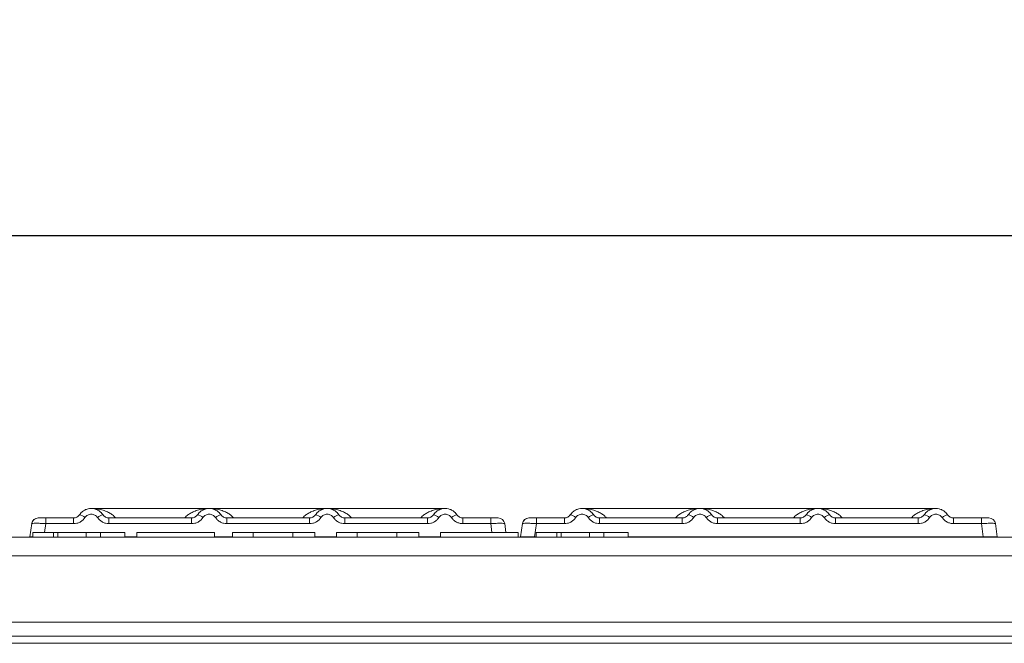
# Model space of a CAD drawing. Units: millimetres. Extents: x 5 to 415, y 5 to 292.
# Drawn here: x 90 to 111, y 238 to 251 of the extents above; entities that cross this region are included whole.
import ezdxf

# ---------------------------------------------------------------- set-up
doc = ezdxf.new("R2010")
doc.units = ezdxf.units.MM
doc.layers.add('BEMAßUNG', color=96, linetype='Continuous')
doc.styles.add('SLDTEXTSTYLE0', font='TXT', dxfattribs={"width": 0.75})
doc.dimstyles.new('SLDDIMSTYLE0', dxfattribs={"dimtxt": 3.5, "dimasz": 3.302, "dimexe": 0, "dimexo": 0.0625, "dimgap": 0.875, "dimtad": 1, "dimlfac": 10, "dimrnd": 1e-09, "dimzin": 12, "dimdsep": 46, "dimtxsty": 'SLDTEXTSTYLE0', "dimsah": 1, "dimcen": 0.09, "dimadec": 0, "dimazin": 3, "dimtfac": 1, "dimtofl": 0, "dimtmove": 0, "dimatfit": 3, "dimfxl": 0, "dimfrac": 2, "dimtolj": 1, "dimtzin": 12, "dimarcsym": 0})

# ---------------------------------------------------------------- blocks, each defined once
blk = doc.blocks.new('_D_2')
at = {"layer": 'BEMAßUNG'}
for p, q in [((74.063, 240.799), (74.063, 247.583)), ((211.363, 240.799), (211.363, 247.583)), ((74.063, 246.583), (211.363, 246.583))]:
    blk.add_line(p, q, dxfattribs=at)
for points in [[(74.063, 246.583), (77.365, 246.075), (77.365, 247.091)], [(211.363, 246.583), (208.061, 247.091), (208.061, 246.075)]]:
    blk.add_solid(points, dxfattribs=at)
at = {"layer": 'BEMAßUNG', "insert": (138.094, 251.095), "char_height": 3.5, "attachment_point": 1, "style": 'SLDTEXTSTYLE0'}
blk.add_mtext('1373', dxfattribs=at)

msp = doc.modelspace()

# ---------------------------------------------------------------- linework, layer by layer
at = {"color": 7, "linetype": 'Continuous', "lineweight": 15}
for p, q in [((91.4391, 240.6043), (90.8484, 240.6043)), ((90.8484, 240.6043), (90.8484, 240.4838)), ((91.4391, 240.4838), (91.4391, 240.6043)), ((91.5457, 240.6488), (91.5252, 240.6343)), ((91.5638, 240.671), (91.5457, 240.6488)), ((94.3134, 240.8043), (91.813, 240.8043)), ((93.9391, 240.6043), (92.1874, 240.6043)), ((92.1874, 240.4838), (92.1874, 240.6043)), ((93.9391, 240.4838), (93.9391, 240.6043)), ((96.8124, 240.8043), (94.3142, 240.8043)), ((96.4391, 240.6043), (94.6874, 240.6043)), ((94.6874, 240.4838), (94.6874, 240.6043)), ((96.4391, 240.4838), (96.4391, 240.6043)), ((99.3134, 240.8043), (96.813, 240.8043)), ((97.1874, 240.6043), (98.9391, 240.6043)), ((97.1874, 240.4838), (97.1874, 240.6043)), ((98.9391, 240.6043), (98.9391, 240.4838)), ((99.6874, 240.6043), (100.2781, 240.6043)), ((99.6874, 240.4838), (99.6874, 240.6043)), ((100.2781, 240.6043), (100.2781, 240.4838)), ((101.8391, 240.6043), (101.2484, 240.6043)), ((101.2484, 240.6043), (101.2484, 240.4838)), ((101.8391, 240.4838), (101.8391, 240.6043)), ((101.9457, 240.6488), (101.9252, 240.6343)), ((101.9638, 240.671), (101.9457, 240.6488)), ((104.7134, 240.8043), (102.213, 240.8043)), ((104.3391, 240.6043), (102.5874, 240.6043)), ((102.5874, 240.4838), (102.5874, 240.6043)), ((104.3391, 240.4838), (104.3391, 240.6043)), ((107.2124, 240.8043), (104.7142, 240.8043)), ((106.8391, 240.6043), (105.0874, 240.6043)), ((105.0874, 240.4838), (105.0874, 240.6043)), ((106.8391, 240.4838), (106.8391, 240.6043)), ((109.7134, 240.8043), (107.213, 240.8043)), ((107.5874, 240.6043), (109.3391, 240.6043)), ((107.5874, 240.4838), (107.5874, 240.6043)), ((109.3391, 240.6043), (109.3391, 240.4838)), ((110.0874, 240.6043), (110.6781, 240.6043)), ((110.0874, 240.4838), (110.0874, 240.6043)), ((110.6781, 240.6043), (110.6781, 240.4838)), ((90.5513, 240.4838), (90.512, 240.2043)), ((91.4391, 240.4838), (90.8484, 240.4838)), ((93.9391, 240.4838), (92.1874, 240.4838)), ((96.4391, 240.4838), (94.6874, 240.4838)), ((98.9391, 240.4838), (97.1874, 240.4838)), ((100.2781, 240.4838), (99.6874, 240.4838)), ((100.5633, 240.4867), (100.5752, 240.4838)), ((100.5752, 240.4838), (100.6011, 240.2993)), ((100.9513, 240.4838), (100.912, 240.2043)), ((101.2484, 240.4838), (101.2091, 240.2043)), ((101.8391, 240.4838), (101.2484, 240.4838)), ((104.3391, 240.4838), (102.5874, 240.4838)), ((106.8391, 240.4838), (105.0874, 240.4838)), ((109.3391, 240.4838), (107.5874, 240.4838)), ((110.6781, 240.4838), (110.0874, 240.4838)), ((110.7174, 240.2043), (110.6781, 240.4838)), ((110.9633, 240.4867), (110.9752, 240.4838)), ((110.9752, 240.4838), (111.0145, 240.2043)), ((74.4724, 240.1993), (210.9534, 240.1993)), ((90.5757, 240.2993), (90.5757, 240.1993)), ((91.0116, 240.2993), (90.5757, 240.2993)), ((91.0116, 240.2993), (91.0116, 240.1993)), ((91.1034, 240.2993), (91.0116, 240.2993)), ((91.1034, 240.2993), (91.1034, 240.1993)), ((91.7051, 240.2993), (91.7051, 240.1993)), ((92.0112, 240.2993), (91.7051, 240.2993)), ((92.0112, 240.2993), (92.0112, 240.1993)), ((92.5245, 240.2993), (92.0112, 240.2993)), ((92.5245, 240.2993), (92.5245, 240.1993)), ((92.5245, 240.2043), (92.7809, 240.2043)), ((92.7809, 240.2993), (92.7809, 240.1993)), ((94.4219, 240.2993), (92.7809, 240.2993)), ((94.4219, 240.2993), (94.4219, 240.1993)), ((94.4219, 240.2043), (94.8065, 240.2043)), ((95.2424, 240.2993), (94.8065, 240.2993)), ((94.8065, 240.2993), (94.8065, 240.1993)), ((96.083, 240.2993), (95.2424, 240.2993)), ((95.2424, 240.2993), (95.2424, 240.1993)), ((96.083, 240.2993), (96.083, 240.1993)), ((96.5501, 240.2993), (96.083, 240.2993)), ((96.5501, 240.2993), (96.5501, 240.1993)), ((96.5501, 240.2043), (97.0116, 240.2043)), ((97.4475, 240.2993), (97.0116, 240.2993)), ((97.0116, 240.2993), (97.0116, 240.1993)), ((98.2881, 240.2993), (97.4475, 240.2993)), ((97.4475, 240.2993), (97.4475, 240.1993)), ((98.2881, 240.2993), (98.2881, 240.1993)), ((98.7552, 240.2993), (98.2881, 240.2993)), ((98.7552, 240.2993), (98.7552, 240.1993)), ((98.7552, 240.2043), (99.2168, 240.2043)), ((99.2168, 240.2993), (99.2168, 240.1993)), ((100.8578, 240.2993), (99.2168, 240.2993)), ((100.8578, 240.2993), (100.8578, 240.1993)), ((101.2091, 240.2043), (101.2424, 240.2043)), ((101.6783, 240.2993), (101.2424, 240.2993)), ((101.2424, 240.2993), (101.2424, 240.1993)), ((101.6783, 240.2993), (101.6783, 240.1993)), ((101.77, 240.2993), (101.6783, 240.2993)), ((101.77, 240.2993), (101.77, 240.1993)), ((102.3718, 240.2993), (102.3718, 240.1993)), ((102.6779, 240.2993), (102.3718, 240.2993)), ((102.6779, 240.2993), (102.6779, 240.1993)), ((103.1911, 240.2993), (102.6779, 240.2993)), ((103.1911, 240.2993), (103.1911, 240.1993)), ((103.1911, 240.2043), (110.7174, 240.2043)), ((111.0145, 240.2043), (111.0145, 240.2043)), ((74.2629, 239.7993), (211.1629, 239.7993)), ((72.7629, 238.3993), (212.6629, 238.3993)), ((72.7629, 238.0993), (212.6629, 238.0993)), ((72.1129, 237.9493), (213.3129, 237.9493))]:
    msp.add_line(p, q, dxfattribs=at)
at = {"color": 8, "linetype": 'Continuous', "lineweight": 15}
for p, q in [((90.8484, 240.4838), (90.8225, 240.2993)), ((100.3041, 240.2993), (100.2781, 240.4838))]:
    msp.add_line(p, q, dxfattribs=at)
at = {"color": 7, "linetype": 'Continuous', "lineweight": 15}
for centre, radius, start, end in [((90.6899, 240.4643), 0.14, 90, 172), ((90.6899, 240.4643), 0.14, 90, 168.96832), ((91.498, 240.3941), 0.2846, 50.17707, 76.62198), ((92.1285, 240.3941), 0.2846, 103.37802, 129.82293), ((93.998, 240.3941), 0.2846, 50.17707, 76.62198), ((94.6285, 240.3941), 0.2846, 103.37802, 129.82293), ((96.498, 240.3941), 0.2846, 50.17707, 76.62198), ((97.1285, 240.3941), 0.2846, 103.37802, 129.82293), ((98.998, 240.3941), 0.2846, 50.17707, 76.62198), ((99.6285, 240.3941), 0.2846, 103.37802, 129.82293), ((100.4366, 240.4643), 0.14, 8, 90), ((101.0899, 240.4643), 0.14, 90, 172), ((101.0899, 240.4643), 0.14, 90, 168.96832), ((101.898, 240.3941), 0.2846, 50.17707, 76.62198), ((102.5285, 240.3941), 0.2846, 103.37802, 129.82293), ((104.398, 240.3941), 0.2846, 50.17707, 76.62198), ((105.0285, 240.3941), 0.2846, 103.37802, 129.82293), ((106.898, 240.3941), 0.2846, 50.17707, 76.62198), ((107.5285, 240.3941), 0.2846, 103.37802, 129.82293), ((109.398, 240.3941), 0.2846, 50.17707, 76.62198), ((110.0285, 240.3941), 0.2846, 103.37802, 129.82293), ((110.8366, 240.4643), 0.14, 8, 90)]:
    msp.add_arc(centre, radius, start, end, dxfattribs=at)
for points, knots in [([(90.8484, 240.6043), (90.8275, 240.6043), (90.786, 240.6043), (90.7335, 240.6043), (90.697, 240.6043), (90.6923, 240.6043), (90.6899, 240.6043)], [0, 0, 0, 0, 0.25064951, 0.5, 0.74935049, 1, 1, 1, 1]), ([(91.5638, 240.671), (91.556, 240.6609), (91.5409, 240.6416), (91.51, 240.6207), (91.4759, 240.6069), (91.4513, 240.6051), (91.4391, 240.6043)], [0, 0, 0, 0, 0.2621122, 0.50343836, 0.75475305, 1, 1, 1, 1]), ([(91.6802, 240.6127), (91.6659, 240.5941), (91.6368, 240.5566), (91.5771, 240.5157), (91.51, 240.4887), (91.4625, 240.4854), (91.4391, 240.4838)], [0, 0, 0, 0, 0.246953, 0.5009337, 0.7544029, 1, 1, 1, 1]), ([(92.0627, 240.671), (92.0465, 240.6916), (92.0148, 240.7321), (91.951, 240.774), (91.8831, 240.7989), (91.8133, 240.8069), (91.7434, 240.7989), (91.6755, 240.774), (91.6117, 240.7321), (91.58, 240.6916), (91.5638, 240.671)], [0, 0, 0, 0, 0.13340389, 0.26118829, 0.38337749, 0.5, 0.61662591, 0.73881624, 0.86659951, 1, 1, 1, 1]), ([(91.9463, 240.6127), (91.9383, 240.6231), (91.9222, 240.6438), (91.8894, 240.6662), (91.8526, 240.6807), (91.8133, 240.6853), (91.7739, 240.6807), (91.7372, 240.6662), (91.7043, 240.6438), (91.6883, 240.6231), (91.6802, 240.6127)], [0, 0, 0, 0, 0.1254639, 0.2504559, 0.3751288, 0.4999947, 0.6245246, 0.7495336, 0.874363, 1, 1, 1, 1]), ([(92.1874, 240.4838), (92.164, 240.4854), (92.1165, 240.4887), (92.0494, 240.5157), (91.9897, 240.5566), (91.9606, 240.5941), (91.9463, 240.6127)], [0, 0, 0, 0, 0.2455971, 0.4990663, 0.753047, 1, 1, 1, 1]), ([(92.1874, 240.6043), (92.1753, 240.6051), (92.1506, 240.6069), (92.1165, 240.6207), (92.0856, 240.6416), (92.0705, 240.6609), (92.0627, 240.671)], [0, 0, 0, 0, 0.2452317, 0.4965616, 0.7378692, 1, 1, 1, 1]), ([(94.0638, 240.671), (94.056, 240.6609), (94.0409, 240.6416), (94.01, 240.6207), (93.9759, 240.6069), (93.9513, 240.6051), (93.9391, 240.6043)], [0, 0, 0, 0, 0.2621122, 0.5034384, 0.7547531, 1, 1, 1, 1]), ([(94.1802, 240.6127), (94.1659, 240.5941), (94.1368, 240.5566), (94.0771, 240.5157), (94.01, 240.4887), (93.9625, 240.4854), (93.9391, 240.4838)], [0, 0, 0, 0, 0.246953, 0.5009337, 0.7544029, 1, 1, 1, 1]), ([(94.5627, 240.671), (94.5465, 240.6916), (94.5148, 240.7321), (94.451, 240.774), (94.3831, 240.7989), (94.3133, 240.8069), (94.2434, 240.7989), (94.1755, 240.774), (94.1117, 240.7321), (94.08, 240.6916), (94.0638, 240.671)], [0, 0, 0, 0, 0.1334039, 0.2611883, 0.3833775, 0.5, 0.6166259, 0.7388162, 0.8665995, 1, 1, 1, 1]), ([(94.4463, 240.6127), (94.4383, 240.6231), (94.4222, 240.6438), (94.3894, 240.6662), (94.3526, 240.6807), (94.3133, 240.6853), (94.2739, 240.6807), (94.2372, 240.6662), (94.2043, 240.6438), (94.1883, 240.6231), (94.1802, 240.6127)], [0, 0, 0, 0, 0.1254639, 0.2504559, 0.3751288, 0.4999947, 0.6245246, 0.7495336, 0.874363, 1, 1, 1, 1]), ([(94.6874, 240.4838), (94.664, 240.4854), (94.6165, 240.4887), (94.5494, 240.5157), (94.4897, 240.5566), (94.4606, 240.5941), (94.4463, 240.6127)], [0, 0, 0, 0, 0.2455971, 0.4990663, 0.753047, 1, 1, 1, 1]), ([(94.6874, 240.6043), (94.6753, 240.6051), (94.6506, 240.6069), (94.6165, 240.6207), (94.5856, 240.6416), (94.5705, 240.6609), (94.5627, 240.671)], [0, 0, 0, 0, 0.2452317, 0.4965616, 0.7378692, 1, 1, 1, 1]), ([(96.5638, 240.671), (96.556, 240.6609), (96.5409, 240.6416), (96.51, 240.6207), (96.4759, 240.6069), (96.4513, 240.6051), (96.4391, 240.6043)], [0, 0, 0, 0, 0.2621122, 0.5034384, 0.7547531, 1, 1, 1, 1]), ([(96.6802, 240.6127), (96.6659, 240.5941), (96.6368, 240.5566), (96.5771, 240.5157), (96.51, 240.4887), (96.4625, 240.4854), (96.4391, 240.4838)], [0, 0, 0, 0, 0.246953, 0.5009337, 0.7544029, 1, 1, 1, 1]), ([(97.0627, 240.671), (97.0465, 240.6916), (97.0148, 240.7321), (96.951, 240.774), (96.8831, 240.7989), (96.8133, 240.8069), (96.7434, 240.7989), (96.6755, 240.774), (96.6117, 240.7321), (96.58, 240.6916), (96.5638, 240.671)], [0, 0, 0, 0, 0.1334039, 0.2611883, 0.3833775, 0.5, 0.6166259, 0.7388162, 0.8665995, 1, 1, 1, 1]), ([(96.9463, 240.6127), (96.9383, 240.6231), (96.9222, 240.6438), (96.8894, 240.6662), (96.8526, 240.6807), (96.8133, 240.6853), (96.7739, 240.6807), (96.7372, 240.6662), (96.7043, 240.6438), (96.6883, 240.6231), (96.6802, 240.6127)], [0, 0, 0, 0, 0.12546393, 0.25045589, 0.37512879, 0.49999469, 0.62452459, 0.74953363, 0.87436303, 1, 1, 1, 1]), ([(97.1874, 240.4838), (97.164, 240.4854), (97.1165, 240.4887), (97.0494, 240.5157), (96.9897, 240.5566), (96.9606, 240.5941), (96.9463, 240.6127)], [0, 0, 0, 0, 0.24559713, 0.49906633, 0.75304702, 1, 1, 1, 1]), ([(97.1874, 240.6043), (97.1753, 240.6051), (97.1506, 240.6069), (97.1165, 240.6207), (97.0856, 240.6416), (97.0705, 240.6609), (97.0627, 240.671)], [0, 0, 0, 0, 0.24523165, 0.4965616, 0.73786916, 1, 1, 1, 1]), ([(99.0638, 240.671), (99.056, 240.6609), (99.0409, 240.6416), (99.01, 240.6207), (98.9759, 240.6069), (98.9513, 240.6051), (98.9391, 240.6043)], [0, 0, 0, 0, 0.2621122, 0.5034384, 0.7547531, 1, 1, 1, 1]), ([(99.1802, 240.6127), (99.1659, 240.5941), (99.1368, 240.5566), (99.0771, 240.5157), (99.01, 240.4887), (98.9625, 240.4854), (98.9391, 240.4838)], [0, 0, 0, 0, 0.246953, 0.5009337, 0.7544029, 1, 1, 1, 1]), ([(99.0638, 240.671), (99.08, 240.6916), (99.1117, 240.7321), (99.1755, 240.774), (99.2434, 240.7989), (99.3133, 240.8069), (99.3831, 240.7989), (99.451, 240.774), (99.5148, 240.7321), (99.5465, 240.6916), (99.5627, 240.671)], [0, 0, 0, 0, 0.1334003, 0.2611834, 0.3833739, 0.5, 0.61662, 0.7388083, 0.8665936, 1, 1, 1, 1]), ([(99.1802, 240.6127), (99.1882, 240.6231), (99.2043, 240.6438), (99.2372, 240.6662), (99.2739, 240.6807), (99.3133, 240.6853), (99.3526, 240.6807), (99.3894, 240.6662), (99.4223, 240.6438), (99.4383, 240.6231), (99.4463, 240.6127)], [0, 0, 0, 0, 0.1255176, 0.2504664, 0.3753951, 0.5000028, 0.6247884, 0.7495392, 0.8745747, 1, 1, 1, 1]), ([(99.6874, 240.4838), (99.6637, 240.4855), (99.6162, 240.4888), (99.5494, 240.5158), (99.49, 240.5563), (99.4609, 240.5939), (99.4463, 240.6127)], [0, 0, 0, 0, 0.2493922, 0.4990662, 0.7492367, 1, 1, 1, 1]), ([(99.6874, 240.6043), (99.6753, 240.6051), (99.6506, 240.6069), (99.6165, 240.6207), (99.5856, 240.6416), (99.5705, 240.6609), (99.5627, 240.671)], [0, 0, 0, 0, 0.2452317, 0.4965616, 0.7378692, 1, 1, 1, 1]), ([(100.2781, 240.6043), (100.2982, 240.6043), (100.329, 240.6043), (100.366, 240.6043), (100.3911, 240.6043), (100.4115, 240.6043), (100.4312, 240.6043), (100.4345, 240.6043), (100.4366, 240.6043)], [0, 0, 0, 0, 0.2403446, 0.3700732, 0.4999999, 0.6295096, 0.7596554, 1, 1, 1, 1]), ([(101.2484, 240.6043), (101.2275, 240.6043), (101.186, 240.6043), (101.1335, 240.6043), (101.097, 240.6043), (101.0923, 240.6043), (101.0899, 240.6043)], [0, 0, 0, 0, 0.25064951, 0.5, 0.74935049, 1, 1, 1, 1]), ([(101.9638, 240.671), (101.956, 240.6609), (101.9409, 240.6416), (101.91, 240.6207), (101.8759, 240.6069), (101.8513, 240.6051), (101.8391, 240.6043)], [0, 0, 0, 0, 0.2621122, 0.50343836, 0.75475305, 1, 1, 1, 1]), ([(102.0802, 240.6127), (102.0659, 240.5941), (102.0368, 240.5566), (101.9771, 240.5157), (101.91, 240.4887), (101.8625, 240.4854), (101.8391, 240.4838)], [0, 0, 0, 0, 0.246953, 0.5009337, 0.7544029, 1, 1, 1, 1]), ([(102.4627, 240.671), (102.4465, 240.6916), (102.4148, 240.7321), (102.351, 240.774), (102.2831, 240.7989), (102.2133, 240.8069), (102.1434, 240.7989), (102.0755, 240.774), (102.0117, 240.7321), (101.98, 240.6916), (101.9638, 240.671)], [0, 0, 0, 0, 0.13340389, 0.26118829, 0.38337749, 0.5, 0.61662591, 0.73881624, 0.86659951, 1, 1, 1, 1]), ([(102.3463, 240.6127), (102.3383, 240.6231), (102.3222, 240.6438), (102.2894, 240.6662), (102.2526, 240.6807), (102.2133, 240.6853), (102.1739, 240.6807), (102.1372, 240.6662), (102.1043, 240.6438), (102.0883, 240.6231), (102.0802, 240.6127)], [0, 0, 0, 0, 0.1254639, 0.2504559, 0.3751288, 0.4999947, 0.6245246, 0.7495336, 0.874363, 1, 1, 1, 1]), ([(102.5874, 240.4838), (102.564, 240.4854), (102.5165, 240.4887), (102.4494, 240.5157), (102.3897, 240.5566), (102.3606, 240.5941), (102.3463, 240.6127)], [0, 0, 0, 0, 0.2455971, 0.4990663, 0.753047, 1, 1, 1, 1]), ([(102.5874, 240.6043), (102.5753, 240.6051), (102.5506, 240.6069), (102.5165, 240.6207), (102.4856, 240.6416), (102.4705, 240.6609), (102.4627, 240.671)], [0, 0, 0, 0, 0.2452317, 0.4965616, 0.7378692, 1, 1, 1, 1]), ([(104.4638, 240.671), (104.456, 240.6609), (104.4409, 240.6416), (104.41, 240.6207), (104.3759, 240.6069), (104.3513, 240.6051), (104.3391, 240.6043)], [0, 0, 0, 0, 0.2621122, 0.5034384, 0.7547531, 1, 1, 1, 1]), ([(104.5802, 240.6127), (104.5659, 240.5941), (104.5368, 240.5566), (104.4771, 240.5157), (104.41, 240.4887), (104.3625, 240.4854), (104.3391, 240.4838)], [0, 0, 0, 0, 0.246953, 0.5009337, 0.7544029, 1, 1, 1, 1]), ([(104.9627, 240.671), (104.9465, 240.6916), (104.9148, 240.7321), (104.851, 240.774), (104.7831, 240.7989), (104.7133, 240.8069), (104.6434, 240.7989), (104.5755, 240.774), (104.5117, 240.7321), (104.48, 240.6916), (104.4638, 240.671)], [0, 0, 0, 0, 0.1334039, 0.2611883, 0.3833775, 0.5, 0.6166259, 0.7388162, 0.8665995, 1, 1, 1, 1]), ([(104.8463, 240.6127), (104.8383, 240.6231), (104.8222, 240.6438), (104.7894, 240.6662), (104.7526, 240.6807), (104.7133, 240.6853), (104.6739, 240.6807), (104.6372, 240.6662), (104.6043, 240.6438), (104.5883, 240.6231), (104.5802, 240.6127)], [0, 0, 0, 0, 0.1254639, 0.2504559, 0.3751288, 0.4999947, 0.6245246, 0.7495336, 0.874363, 1, 1, 1, 1]), ([(105.0874, 240.4838), (105.064, 240.4854), (105.0165, 240.4887), (104.9494, 240.5157), (104.8897, 240.5566), (104.8606, 240.5941), (104.8463, 240.6127)], [0, 0, 0, 0, 0.2455971, 0.4990663, 0.753047, 1, 1, 1, 1]), ([(105.0874, 240.6043), (105.0753, 240.6051), (105.0506, 240.6069), (105.0165, 240.6207), (104.9856, 240.6416), (104.9705, 240.6609), (104.9627, 240.671)], [0, 0, 0, 0, 0.2452317, 0.4965616, 0.7378692, 1, 1, 1, 1]), ([(106.9638, 240.671), (106.956, 240.6609), (106.9409, 240.6416), (106.91, 240.6207), (106.8759, 240.6069), (106.8513, 240.6051), (106.8391, 240.6043)], [0, 0, 0, 0, 0.2621122, 0.5034384, 0.7547531, 1, 1, 1, 1]), ([(107.0802, 240.6127), (107.0659, 240.5941), (107.0368, 240.5566), (106.9771, 240.5157), (106.91, 240.4887), (106.8625, 240.4854), (106.8391, 240.4838)], [0, 0, 0, 0, 0.246953, 0.5009337, 0.7544029, 1, 1, 1, 1]), ([(107.4627, 240.671), (107.4465, 240.6916), (107.4148, 240.7321), (107.351, 240.774), (107.2831, 240.7989), (107.2133, 240.8069), (107.1434, 240.7989), (107.0755, 240.774), (107.0117, 240.7321), (106.98, 240.6916), (106.9638, 240.671)], [0, 0, 0, 0, 0.1334039, 0.2611883, 0.3833775, 0.5, 0.6166259, 0.7388162, 0.8665995, 1, 1, 1, 1]), ([(107.3463, 240.6127), (107.3383, 240.6231), (107.3222, 240.6438), (107.2894, 240.6662), (107.2526, 240.6807), (107.2133, 240.6853), (107.1739, 240.6807), (107.1372, 240.6662), (107.1043, 240.6438), (107.0883, 240.6231), (107.0802, 240.6127)], [0, 0, 0, 0, 0.12546393, 0.25045589, 0.37512879, 0.49999469, 0.62452459, 0.74953363, 0.87436303, 1, 1, 1, 1]), ([(107.5874, 240.4838), (107.564, 240.4854), (107.5165, 240.4887), (107.4494, 240.5157), (107.3897, 240.5566), (107.3606, 240.5941), (107.3463, 240.6127)], [0, 0, 0, 0, 0.24559713, 0.49906633, 0.75304702, 1, 1, 1, 1]), ([(107.5874, 240.6043), (107.5753, 240.6051), (107.5506, 240.6069), (107.5165, 240.6207), (107.4856, 240.6416), (107.4705, 240.6609), (107.4627, 240.671)], [0, 0, 0, 0, 0.24523165, 0.4965616, 0.73786916, 1, 1, 1, 1]), ([(109.4638, 240.671), (109.456, 240.6609), (109.4409, 240.6416), (109.41, 240.6207), (109.3759, 240.6069), (109.3513, 240.6051), (109.3391, 240.6043)], [0, 0, 0, 0, 0.2621122, 0.5034384, 0.7547531, 1, 1, 1, 1]), ([(109.5802, 240.6127), (109.5659, 240.5941), (109.5368, 240.5566), (109.4771, 240.5157), (109.41, 240.4887), (109.3625, 240.4854), (109.3391, 240.4838)], [0, 0, 0, 0, 0.246953, 0.5009337, 0.7544029, 1, 1, 1, 1]), ([(109.4638, 240.671), (109.48, 240.6916), (109.5117, 240.7321), (109.5755, 240.774), (109.6434, 240.7989), (109.7133, 240.8069), (109.7831, 240.7989), (109.851, 240.774), (109.9148, 240.7321), (109.9465, 240.6916), (109.9627, 240.671)], [0, 0, 0, 0, 0.1334003, 0.2611834, 0.3833739, 0.5, 0.61662, 0.7388083, 0.8665936, 1, 1, 1, 1]), ([(109.5802, 240.6127), (109.5882, 240.6231), (109.6043, 240.6438), (109.6372, 240.6662), (109.6739, 240.6807), (109.7133, 240.6853), (109.7526, 240.6807), (109.7894, 240.6662), (109.8223, 240.6438), (109.8383, 240.6231), (109.8463, 240.6127)], [0, 0, 0, 0, 0.1255176, 0.2504664, 0.3753951, 0.5000028, 0.6247884, 0.7495392, 0.8745747, 1, 1, 1, 1]), ([(110.0874, 240.4838), (110.0637, 240.4855), (110.0162, 240.4888), (109.9494, 240.5158), (109.89, 240.5563), (109.8609, 240.5939), (109.8463, 240.6127)], [0, 0, 0, 0, 0.2493922, 0.4990662, 0.7492367, 1, 1, 1, 1]), ([(110.0874, 240.6043), (110.0753, 240.6051), (110.0506, 240.6069), (110.0165, 240.6207), (109.9856, 240.6416), (109.9705, 240.6609), (109.9627, 240.671)], [0, 0, 0, 0, 0.2452317, 0.4965616, 0.7378692, 1, 1, 1, 1]), ([(110.6781, 240.6043), (110.6982, 240.6043), (110.729, 240.6043), (110.766, 240.6043), (110.7911, 240.6043), (110.8115, 240.6043), (110.8312, 240.6043), (110.8345, 240.6043), (110.8366, 240.6043)], [0, 0, 0, 0, 0.2403446, 0.3700732, 0.4999999, 0.6295096, 0.7596554, 1, 1, 1, 1]), ([(90.5513, 240.4838), (90.5513, 240.4836), (90.5512, 240.4834), (90.5509, 240.4812), (90.5505, 240.4782), (90.5502, 240.4757), (90.55, 240.4745)], [0, 0, 0, 0, 0.2533045, 0.498661, 0.7475169, 1, 1, 1, 1]), ([(90.8484, 240.4838), (90.8086, 240.486), (90.731, 240.4904), (90.6345, 240.4921), (90.566, 240.4904), (90.5563, 240.486), (90.5513, 240.4838)], [0, 0, 0, 0, 0.2567655, 0.5, 0.7432246, 1, 1, 1, 1]), ([(100.5752, 240.4838), (100.5752, 240.4836), (100.5753, 240.4833), (100.5756, 240.4813), (100.576, 240.4782), (100.5763, 240.4758), (100.5765, 240.4745)], [0, 0, 0, 0, 0.25153304, 0.4958688, 0.74051232, 1, 1, 1, 1]), ([(100.9513, 240.4838), (100.9513, 240.4836), (100.9512, 240.4834), (100.9509, 240.4812), (100.9505, 240.4782), (100.9502, 240.4757), (100.95, 240.4745)], [0, 0, 0, 0, 0.2533045, 0.498661, 0.7475169, 1, 1, 1, 1]), ([(101.2484, 240.4838), (101.2086, 240.486), (101.131, 240.4904), (101.0345, 240.4921), (100.966, 240.4904), (100.9563, 240.486), (100.9513, 240.4838)], [0, 0, 0, 0, 0.2567655, 0.5, 0.7432246, 1, 1, 1, 1]), ([(110.9752, 240.4838), (110.9752, 240.4836), (110.9753, 240.4833), (110.9756, 240.4813), (110.976, 240.4782), (110.9763, 240.4758), (110.9765, 240.4745)], [0, 0, 0, 0, 0.25153304, 0.4958688, 0.74051232, 1, 1, 1, 1]), ([(90.512, 240.2043), (90.5133, 240.2043), (90.5159, 240.2043), (90.5339, 240.2044), (90.5609, 240.2043), (90.5757, 240.2043)], [0, 0, 0, 0, 0.3177403, 0.6262788, 1, 1, 1, 1]), ([(91.7051, 240.2993), (91.6616, 240.2993), (91.5746, 240.2993), (91.4513, 240.2993), (91.2724, 240.2993), (91.1599, 240.2993), (91.1034, 240.2993)], [0, 0, 0, 0, 0.2809031, 0.5610765, 0.7794344, 1, 1, 1, 1]), ([(100.912, 240.2043), (100.9132, 240.2043), (100.9156, 240.2043), (100.9395, 240.2044), (100.9933, 240.2042), (101.0743, 240.2044), (101.1487, 240.2043), (101.1888, 240.2043), (101.2091, 240.2043)], [0, 0, 0, 0, 0.1308174, 0.2578463, 0.5, 0.7421484, 0.8691786, 1, 1, 1, 1]), ([(102.3718, 240.2993), (102.3282, 240.2993), (102.2412, 240.2993), (102.118, 240.2993), (101.9391, 240.2993), (101.8266, 240.2993), (101.77, 240.2993)], [0, 0, 0, 0, 0.2809031, 0.5610765, 0.7794344, 1, 1, 1, 1]), ([(110.7174, 240.2043), (110.7377, 240.2043), (110.7778, 240.2043), (110.8523, 240.2044), (110.9332, 240.2042), (110.987, 240.2044), (111.0109, 240.2043), (111.0133, 240.2043), (111.0145, 240.2043)], [0, 0, 0, 0, 0.1308161, 0.2578446, 0.4999999, 0.7421484, 0.8691786, 1, 1, 1, 1])]:
    msp.add_open_spline(points, degree=3, knots=knots, dxfattribs=at)
at = {"color": 8, "linetype": 'Continuous', "lineweight": 15}
for points, knots in [([(91.8133, 240.8043), (91.8541, 240.8027), (91.9292, 240.7998), (92.0376, 240.7774), (92.1321, 240.7458), (92.2138, 240.704), (92.2803, 240.6596), (92.3144, 240.6218), (92.3302, 240.6043)], [0, 0, 0, 0, 0.2182848, 0.4015725, 0.5883053, 0.7449388, 0.88223, 1, 1, 1, 1]), ([(93.7945, 240.6043), (93.7995, 240.6102), (93.815, 240.6286), (93.8529, 240.6623), (93.9124, 240.7044), (93.9945, 240.7457), (94.0889, 240.7775), (94.1974, 240.7998), (94.2724, 240.8027), (94.3133, 240.8043)], [0, 0, 0, 0, 0.0381447, 0.1200193, 0.2569486, 0.4131946, 0.5994409, 0.7822631, 1, 1, 1, 1]), ([(94.3133, 240.8043), (94.3541, 240.8027), (94.4292, 240.7998), (94.5376, 240.7774), (94.6321, 240.7458), (94.7138, 240.704), (94.7803, 240.6596), (94.8144, 240.6218), (94.8302, 240.6043)], [0, 0, 0, 0, 0.2182858, 0.4015724, 0.5883053, 0.7449388, 0.88223, 1, 1, 1, 1]), ([(96.2945, 240.6043), (96.2995, 240.6102), (96.315, 240.6286), (96.3529, 240.6623), (96.4124, 240.7044), (96.4945, 240.7457), (96.5889, 240.7775), (96.6974, 240.7998), (96.7724, 240.8027), (96.8133, 240.8043)], [0, 0, 0, 0, 0.0381447, 0.1200193, 0.2569486, 0.4131946, 0.5994409, 0.7822631, 1, 1, 1, 1]), ([(96.8133, 240.8043), (96.8541, 240.8027), (96.9292, 240.7998), (97.0376, 240.7774), (97.1321, 240.7458), (97.2138, 240.704), (97.2803, 240.6596), (97.3144, 240.6218), (97.3302, 240.6043)], [0, 0, 0, 0, 0.2182858, 0.4015724, 0.5883053, 0.7449388, 0.88223, 1, 1, 1, 1]), ([(98.7945, 240.6043), (98.7995, 240.6102), (98.815, 240.6286), (98.8529, 240.6623), (98.9124, 240.7044), (98.9945, 240.7457), (99.0889, 240.7775), (99.1974, 240.7998), (99.2724, 240.8027), (99.3133, 240.8043)], [0, 0, 0, 0, 0.03814468, 0.12001929, 0.2569486, 0.41319463, 0.59944116, 0.78226382, 1, 1, 1, 1]), ([(102.2133, 240.8043), (102.2541, 240.8027), (102.3292, 240.7998), (102.4376, 240.7774), (102.5321, 240.7458), (102.6138, 240.704), (102.6803, 240.6596), (102.7144, 240.6218), (102.7302, 240.6043)], [0, 0, 0, 0, 0.2182848, 0.4015725, 0.5883053, 0.7449388, 0.88223, 1, 1, 1, 1]), ([(104.1945, 240.6043), (104.1995, 240.6102), (104.215, 240.6286), (104.2529, 240.6623), (104.3124, 240.7044), (104.3945, 240.7457), (104.4889, 240.7775), (104.5974, 240.7998), (104.6724, 240.8027), (104.7133, 240.8043)], [0, 0, 0, 0, 0.0381447, 0.1200193, 0.2569486, 0.4131946, 0.5994409, 0.7822631, 1, 1, 1, 1]), ([(104.7133, 240.8043), (104.7541, 240.8027), (104.8292, 240.7998), (104.9376, 240.7774), (105.0321, 240.7458), (105.1138, 240.704), (105.1803, 240.6596), (105.2144, 240.6218), (105.2302, 240.6043)], [0, 0, 0, 0, 0.2182858, 0.4015724, 0.5883053, 0.7449388, 0.88223, 1, 1, 1, 1]), ([(106.6945, 240.6043), (106.6995, 240.6102), (106.715, 240.6286), (106.7529, 240.6623), (106.8124, 240.7044), (106.8945, 240.7457), (106.9889, 240.7775), (107.0974, 240.7998), (107.1724, 240.8027), (107.2133, 240.8043)], [0, 0, 0, 0, 0.0381447, 0.1200193, 0.2569486, 0.4131946, 0.5994409, 0.7822631, 1, 1, 1, 1]), ([(107.2133, 240.8043), (107.2541, 240.8027), (107.3292, 240.7998), (107.4376, 240.7774), (107.5321, 240.7458), (107.6138, 240.704), (107.6803, 240.6596), (107.7144, 240.6218), (107.7302, 240.6043)], [0, 0, 0, 0, 0.2182858, 0.4015724, 0.5883053, 0.7449388, 0.88223, 1, 1, 1, 1]), ([(109.1945, 240.6043), (109.1995, 240.6102), (109.215, 240.6286), (109.2529, 240.6623), (109.3124, 240.7044), (109.3945, 240.7457), (109.4889, 240.7775), (109.5974, 240.7998), (109.6724, 240.8027), (109.7133, 240.8043)], [0, 0, 0, 0, 0.03814468, 0.12001929, 0.2569486, 0.41319463, 0.59944116, 0.78226382, 1, 1, 1, 1]), ([(100.2781, 240.4838), (100.318, 240.486), (100.3957, 240.4905), (100.4912, 240.4921), (100.5515, 240.4909), (100.5602, 240.4878), (100.5633, 240.4867)], [0, 0, 0, 0, 0.2934841, 0.5714889, 0.8495006, 1, 1, 1, 1]), ([(110.6781, 240.4838), (110.718, 240.486), (110.7957, 240.4905), (110.8912, 240.4921), (110.9515, 240.4909), (110.9602, 240.4878), (110.9633, 240.4867)], [0, 0, 0, 0, 0.2934841, 0.5714889, 0.8495006, 1, 1, 1, 1])]:
    msp.add_open_spline(points, degree=3, knots=knots, dxfattribs=at)

# ---------------------------------------------------------------- dimensions: what is measured, and where the dimension line sits
at = {"layer": 'BEMAßUNG'}
dim = msp.add_linear_dim(base=(211.3629, 246.5829), p1=(74.0629, 239.7993), p2=(211.3629, 239.7993), dimstyle='SLDDIMSTYLE0', dxfattribs=at)
dim.commit()
dim.dimension.update_dxf_attribs({"geometry": '_D_2', "text_midpoint": (143.2662, 246.5829), "dimtype": 160})

doc.saveas('drawing.dxf')
